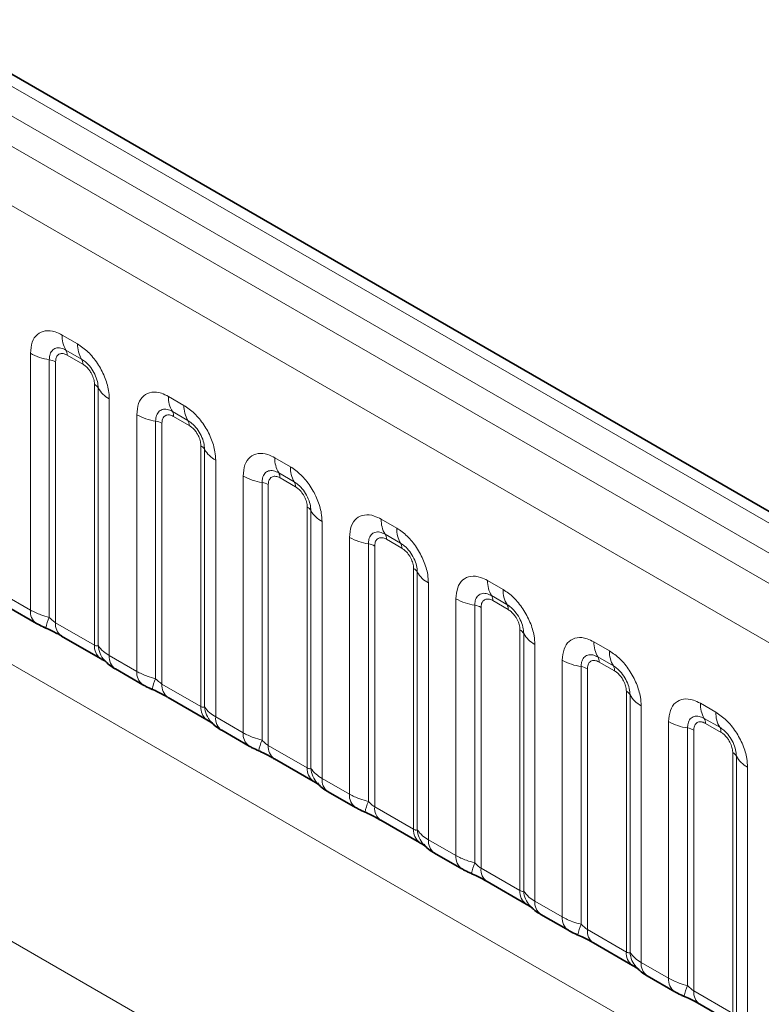
# Model space of a CAD drawing. Units: millimetres. Extents: x 15 to 416, y 5 to 292.
# Drawn here: x 310 to 315, y 250 to 257 of the extents above; entities that cross this region are included whole.
import ezdxf

# ---------------------------------------------------------------- set-up
doc = ezdxf.new("R2010")
doc.units = ezdxf.units.MM

msp = doc.modelspace()

# ---------------------------------------------------------------- linework, layer by layer
at = {"color": 8, "linetype": 'Continuous', "lineweight": 18}
for p, q in [((333.5003, 242.8784), (263.0049, 283.5745)), ((333.3236, 242.7763), (262.825, 283.4743)), ((262.6483, 283.3686), (333.1437, 242.6725)), ((332.9675, 242.3677), (262.4739, 283.0628)), ((262.4746, 279.9206), (332.9669, 239.2262)), ((302.5492, 254.8889), (331.3239, 238.2777)), ((310.0491, 254.9118), (310.1553, 254.8504)), ((309.832, 253.0278), (309.832, 254.7864)), ((310.1818, 254.7472), (310.0756, 254.8085)), ((310.1907, 254.7127), (310.0844, 254.7741)), ((309.9612, 254.7425), (309.9612, 252.9777)), ((310.0043, 254.7278), (310.0043, 252.9413)), ((310.2707, 252.7875), (310.2707, 254.574)), ((310.2961, 252.7844), (310.2961, 254.5491)), ((310.7774, 254.4913), (310.8836, 254.43)), ((310.3723, 254.4745), (310.3723, 252.7159)), ((310.5603, 252.6074), (310.5603, 254.366)), ((310.9101, 254.3267), (310.8039, 254.388)), ((310.919, 254.2923), (310.8127, 254.3536)), ((310.6896, 254.322), (310.6896, 252.5573)), ((310.7326, 254.3073), (310.7326, 252.5209)), ((310.9991, 252.3671), (310.9991, 254.1535)), ((311.0245, 252.3639), (311.0245, 254.1287)), ((311.1006, 254.0541), (311.1006, 252.2955)), ((311.5057, 254.0709), (311.6119, 254.0095)), ((311.2887, 252.1869), (311.2887, 253.9455)), ((311.6385, 253.9063), (311.5322, 253.9676)), ((311.4179, 253.9016), (311.4179, 252.1368)), ((311.461, 253.8869), (311.461, 252.1004)), ((311.6473, 253.8718), (311.5411, 253.9332)), ((311.7274, 251.9466), (311.7274, 253.7331)), ((311.7528, 251.9435), (311.7528, 253.7082)), ((311.829, 253.6336), (311.829, 251.875)), ((312.234, 253.6504), (312.3403, 253.5891)), ((312.3668, 253.4858), (312.2605, 253.5471)), ((312.017, 251.7665), (312.017, 253.5251)), ((312.1462, 253.4811), (312.1462, 251.7164)), ((312.3756, 253.4514), (312.2694, 253.5127)), ((312.1893, 253.4664), (312.1893, 251.68)), ((312.4557, 251.5262), (312.4557, 253.3126)), ((312.4811, 251.523), (312.4811, 253.2878)), ((312.5573, 253.2132), (312.5573, 251.4546)), ((312.9623, 253.23), (313.0686, 253.1686)), ((309.644, 253.1364), (309.832, 253.0278)), ((312.7453, 251.346), (312.7453, 253.1046)), ((313.0951, 253.0654), (312.9889, 253.1267)), ((313.1039, 253.0309), (312.9977, 253.0923)), ((312.8745, 253.0607), (312.8745, 251.2959)), ((312.9176, 253.046), (312.9176, 251.2595)), ((310.0043, 252.9413), (310.2707, 252.7875)), ((313.184, 251.1057), (313.184, 252.8922)), ((313.2094, 251.1026), (313.2094, 252.8673)), ((313.6907, 252.8095), (313.7969, 252.7482)), ((313.2856, 252.7927), (313.2856, 251.0341)), ((310.3723, 252.7159), (310.5603, 252.6074)), ((313.4736, 250.9256), (313.4736, 252.6842)), ((313.8234, 252.6449), (313.7172, 252.7062)), ((313.8323, 252.6105), (313.726, 252.6718)), ((313.6028, 252.6402), (313.6028, 250.8755)), ((313.6459, 252.6255), (313.6459, 250.8391)), ((310.7326, 252.5209), (310.9991, 252.3671)), ((313.9123, 250.6853), (313.9123, 252.4717)), ((313.9377, 250.6821), (313.9377, 252.4469)), ((314.0139, 252.3723), (314.0139, 250.6137)), ((314.419, 252.3891), (314.5252, 252.3277)), ((311.1006, 252.2955), (311.2887, 252.1869)), ((314.2019, 250.5051), (314.2019, 252.2637)), ((314.5517, 252.2245), (314.4455, 252.2858)), ((314.3312, 252.2198), (314.3312, 250.455)), ((314.3742, 252.2051), (314.3742, 250.4186)), ((314.5606, 252.19), (314.4543, 252.2514)), ((311.461, 252.1004), (311.7274, 251.9466)), ((314.6407, 250.2648), (314.6407, 252.0513)), ((314.6661, 250.2617), (314.6661, 252.0264)), ((314.7422, 251.9518), (314.7422, 250.1932)), ((311.829, 251.875), (312.017, 251.7665)), ((312.1893, 251.68), (312.4557, 251.5262)), ((312.5573, 251.4546), (312.7453, 251.346)), ((312.9176, 251.2595), (313.184, 251.1057)), ((313.2856, 251.0341), (313.4736, 250.9256)), ((313.6459, 250.8391), (313.9123, 250.6853)), ((314.0139, 250.6137), (314.2019, 250.5051)), ((314.3742, 250.4186), (314.6407, 250.2648))]:
    msp.add_line(p, q, dxfattribs=at)
at = {"color": 7, "linetype": 'Continuous', "lineweight": 35}
for p, q in [((333.6231, 242.8902), (263.129, 283.5856)), ((309.6854, 253.0448), (309.8735, 252.9363)), ((310.0457, 252.8497), (310.3122, 252.6959)), ((310.4138, 252.6244), (310.6018, 252.5158)), ((310.7741, 252.4293), (311.0405, 252.2755)), ((311.1421, 252.2039), (311.3301, 252.0954)), ((311.5024, 252.0088), (311.7688, 251.855)), ((311.8704, 251.7835), (312.0584, 251.6749)), ((312.2307, 251.5884), (312.4971, 251.4346)), ((312.5987, 251.363), (312.7867, 251.2545)), ((312.959, 251.1679), (313.2255, 251.0141)), ((313.327, 250.9426), (313.5151, 250.834)), ((313.6873, 250.7475), (313.9538, 250.5937)), ((314.0554, 250.5221), (314.2434, 250.4136)), ((314.4157, 250.327), (314.6821, 250.1732))]:
    msp.add_line(p, q, dxfattribs=at)
at = {"color": 8, "linetype": 'Continuous', "lineweight": 18}
for centre, radius, start, end in [((310.2359, 254.9047), 0.1869, 177.82648, 210.97106), ((310.3421, 254.8433), 0.1869, 177.82648, 210.97106), ((310.0194, 255.1253), 0.3872, 241.05199, 261.35561), ((310.0221, 254.7764), 0.0623, 357.82648, 30.97106), ((309.9418, 254.6149), 0.1291, 61.05199, 81.35561), ((310.1284, 254.7151), 0.0623, 357.82648, 30.97106), ((310.2417, 254.5189), 0.0623, 29.02945, 62.17706), ((310.4596, 254.6398), 0.1869, 209.02945, 242.17706), ((310.9642, 254.4842), 0.1869, 177.82648, 210.97106), ((311.0704, 254.4229), 0.1869, 177.82648, 210.97106), ((310.7478, 254.7048), 0.3872, 241.05199, 261.35561), ((310.7505, 254.356), 0.0623, 357.82648, 30.97106), ((310.6702, 254.1944), 0.1291, 61.05199, 81.35561), ((310.8567, 254.2946), 0.0623, 357.82648, 30.97106), ((310.97, 254.0984), 0.0623, 29.02945, 62.17706), ((311.1879, 254.2194), 0.1869, 209.02945, 242.17706), ((311.6925, 254.0638), 0.1869, 177.82648, 210.97106), ((311.7987, 254.0024), 0.1869, 177.82648, 210.97106), ((311.4761, 254.2844), 0.3872, 241.05199, 261.35561), ((311.4788, 253.9355), 0.0623, 357.82648, 30.97106), ((311.3985, 253.774), 0.1291, 61.05199, 81.35561), ((311.585, 253.8742), 0.0623, 357.82648, 30.97106), ((311.6983, 253.678), 0.0623, 29.02945, 62.17706), ((311.9162, 253.7989), 0.1869, 209.02945, 242.17706), ((312.4208, 253.6433), 0.1869, 177.82648, 210.97106), ((312.2071, 253.5151), 0.0623, 357.82648, 30.97106), ((312.527, 253.582), 0.1869, 177.82648, 210.97106), ((312.2044, 253.8639), 0.3872, 241.05199, 261.35561), ((312.1268, 253.3535), 0.1291, 61.05199, 81.35561), ((312.3133, 253.4537), 0.0623, 357.82648, 30.97106), ((312.4266, 253.2575), 0.0623, 29.02945, 62.17706), ((312.6445, 253.3785), 0.1869, 209.02945, 242.17706), ((313.1491, 253.2229), 0.1869, 177.82648, 210.97106), ((313.2554, 253.1615), 0.1869, 177.82648, 210.97106), ((312.9327, 253.4435), 0.3872, 241.05199, 261.35561), ((312.9354, 253.0946), 0.0623, 357.82648, 30.97106), ((313.0417, 253.0333), 0.0623, 357.82648, 30.97106), ((309.9325, 253.0182), 0.101, 174.5155, 234.32397), ((312.8551, 252.9331), 0.1291, 61.05199, 81.35561), ((310.2455, 252.8488), 0.3121, 155.60271, 169.70386), ((310.1021, 252.9304), 0.0984, 173.61687, 235.07095), ((313.155, 252.8371), 0.0623, 29.02945, 62.17706), ((313.3728, 252.958), 0.1869, 209.02945, 242.17706), ((313.8775, 252.8024), 0.1869, 177.82648, 210.97106), ((310.3744, 252.7791), 0.104, 175.35742, 232.47805), ((310.4693, 252.7981), 0.1737, 184.53892, 221.33853), ((313.9837, 252.7411), 0.1869, 177.82648, 210.97106), ((310.4729, 252.7063), 0.1011, 174.52934, 234.15848), ((313.661, 253.023), 0.3872, 241.05199, 261.35561), ((313.6637, 252.6742), 0.0623, 357.82648, 30.97106), ((310.6609, 252.5977), 0.101, 174.5155, 234.32397), ((313.5834, 252.5126), 0.1291, 61.05199, 81.35561), ((313.77, 252.6128), 0.0623, 357.82648, 30.97106), ((310.9738, 252.4283), 0.3121, 155.60271, 169.70386), ((310.8304, 252.5099), 0.0984, 173.61687, 235.07095), ((313.8833, 252.4166), 0.0623, 29.02945, 62.17706), ((314.1012, 252.5376), 0.1869, 209.02945, 242.17706), ((311.1027, 252.3586), 0.104, 175.35742, 232.47805), ((311.1976, 252.3777), 0.1737, 184.53892, 221.33853), ((314.6058, 252.382), 0.1869, 177.82648, 210.97106), ((314.712, 252.3206), 0.1869, 177.82648, 210.97106), ((311.2013, 252.2859), 0.1011, 174.52934, 234.15848), ((314.3894, 252.6026), 0.3872, 241.05199, 261.35561), ((314.3921, 252.2537), 0.0623, 357.82648, 30.97106), ((314.3118, 252.0922), 0.1291, 61.05199, 81.35561), ((314.4983, 252.1924), 0.0623, 357.82648, 30.97106), ((311.3892, 252.1773), 0.101, 174.5155, 234.32397), ((311.7022, 252.0079), 0.3121, 155.60271, 169.70386), ((311.5587, 252.0895), 0.0984, 173.61687, 235.07095), ((314.6116, 251.9962), 0.0623, 29.02945, 62.17706), ((314.8295, 252.1171), 0.1869, 209.02945, 242.17706), ((311.8311, 251.9382), 0.104, 175.35742, 232.47805), ((311.9259, 251.9572), 0.1737, 184.53892, 221.33853), ((311.9296, 251.8654), 0.1011, 174.52934, 234.15848), ((312.1175, 251.7568), 0.101, 174.5155, 234.32397), ((312.4305, 251.5874), 0.3121, 155.60271, 169.70386), ((312.287, 251.669), 0.0984, 173.61687, 235.07095), ((312.5594, 251.5177), 0.104, 175.35742, 232.47805), ((312.6542, 251.5368), 0.1737, 184.53892, 221.33853), ((312.6579, 251.445), 0.1011, 174.52934, 234.15848), ((312.8458, 251.3364), 0.101, 174.5155, 234.32397), ((313.1588, 251.167), 0.3121, 155.60271, 169.70386), ((313.0153, 251.2486), 0.0984, 173.61687, 235.07095), ((313.2877, 251.0973), 0.104, 175.35742, 232.47805), ((313.3825, 251.1163), 0.1737, 184.53892, 221.33853), ((313.3862, 251.0245), 0.1011, 174.52934, 234.15848), ((313.5741, 250.9159), 0.101, 174.5155, 234.32397), ((313.8871, 250.7465), 0.3121, 155.60271, 169.70386), ((313.7437, 250.8281), 0.0984, 173.61687, 235.07095), ((314.016, 250.6768), 0.104, 175.35742, 232.47805), ((314.1109, 250.6959), 0.1737, 184.53892, 221.33853), ((314.1145, 250.6041), 0.1011, 174.52934, 234.15848), ((314.3025, 250.4955), 0.101, 174.5155, 234.32397), ((314.6154, 250.3261), 0.3121, 155.60271, 169.70386), ((314.472, 250.4077), 0.0984, 173.61687, 235.07095)]:
    msp.add_arc(centre, radius, start, end, dxfattribs=at)
for points, knots in [([(309.832, 254.7864), (309.8344, 254.8132), (309.8392, 254.8668), (309.8766, 254.9203), (309.9317, 254.9452), (309.9927, 254.94), (310.0331, 254.9198), (310.0491, 254.9118)], [0, 0, 0, 0, 0.214755, 0.429514, 0.644159, 0.858765, 1, 1, 1, 1]), ([(310.0756, 254.8085), (310.0636, 254.8141), (310.0388, 254.8258), (310.0048, 254.8241), (309.9783, 254.8066), (309.9635, 254.7774), (309.9619, 254.7528), (309.9612, 254.7425)], [0, 0, 0, 0, 0.2001586, 0.4150009, 0.6295952, 0.8441002, 1, 1, 1, 1]), ([(310.1553, 254.8504), (310.1797, 254.8336), (310.2285, 254.7999), (310.2936, 254.7191), (310.3426, 254.6272), (310.3686, 254.5417), (310.3713, 254.4936), (310.3723, 254.4745)], [0, 0, 0, 0, 0.214755, 0.429514, 0.644159, 0.858765, 1, 1, 1, 1]), ([(310.0844, 254.7741), (310.0814, 254.7756), (310.0695, 254.7821), (310.049, 254.7869), (310.0294, 254.7822), (310.0146, 254.7695), (310.0058, 254.7519), (310.0048, 254.7348), (310.0043, 254.7278)], [0, 0, 0, 0, 0.071002, 0.285386, 0.499777, 0.633985, 0.848897, 1, 1, 1, 1]), ([(310.2961, 254.5491), (310.295, 254.5636), (310.2928, 254.5936), (310.2743, 254.6434), (310.2459, 254.6904), (310.2132, 254.7264), (310.1911, 254.741), (310.1818, 254.7472)], [0, 0, 0, 0, 0.2001586, 0.4150009, 0.6295952, 0.8441002, 1, 1, 1, 1]), ([(310.2707, 254.574), (310.2706, 254.5775), (310.2702, 254.5915), (310.2642, 254.6186), (310.2503, 254.6493), (310.2319, 254.677), (310.2123, 254.6985), (310.197, 254.7086), (310.1907, 254.7127)], [0, 0, 0, 0, 0.0710022, 0.2853859, 0.4997769, 0.6339853, 0.8488969, 1, 1, 1, 1]), ([(310.5603, 254.366), (310.5627, 254.3928), (310.5675, 254.4464), (310.605, 254.4999), (310.66, 254.5248), (310.7211, 254.5196), (310.7614, 254.4993), (310.7774, 254.4913)], [0, 0, 0, 0, 0.214755, 0.429514, 0.644159, 0.858765, 1, 1, 1, 1]), ([(310.8836, 254.43), (310.908, 254.4131), (310.9568, 254.3794), (311.0219, 254.2986), (311.071, 254.2067), (311.0969, 254.1212), (311.0996, 254.0732), (311.1006, 254.0541)], [0, 0, 0, 0, 0.2147547, 0.4295135, 0.6441592, 0.8587652, 1, 1, 1, 1]), ([(310.8039, 254.388), (310.7919, 254.3937), (310.7671, 254.4054), (310.7332, 254.4036), (310.7067, 254.3861), (310.6918, 254.357), (310.6902, 254.3324), (310.6896, 254.322)], [0, 0, 0, 0, 0.200159, 0.415001, 0.629595, 0.8441, 1, 1, 1, 1]), ([(310.8127, 254.3536), (310.8098, 254.3552), (310.7978, 254.3616), (310.7773, 254.3664), (310.7578, 254.3618), (310.7429, 254.3491), (310.7341, 254.3315), (310.7331, 254.3144), (310.7326, 254.3073)], [0, 0, 0, 0, 0.071002, 0.285386, 0.499777, 0.633985, 0.848897, 1, 1, 1, 1]), ([(311.0245, 254.1287), (311.0234, 254.1431), (311.0211, 254.1731), (311.0026, 254.223), (310.9742, 254.27), (310.9416, 254.3059), (310.9194, 254.3206), (310.9101, 254.3267)], [0, 0, 0, 0, 0.2001586, 0.4150009, 0.6295952, 0.8441002, 1, 1, 1, 1]), ([(310.9991, 254.1535), (310.999, 254.157), (310.9986, 254.171), (310.9925, 254.1982), (310.9787, 254.2288), (310.9602, 254.2566), (310.9406, 254.278), (310.9253, 254.2881), (310.919, 254.2923)], [0, 0, 0, 0, 0.0710022, 0.2853859, 0.4997769, 0.6339853, 0.8488969, 1, 1, 1, 1]), ([(311.2887, 253.9455), (311.2911, 253.9723), (311.2959, 254.0259), (311.3333, 254.0794), (311.3884, 254.1043), (311.4494, 254.0991), (311.4897, 254.0789), (311.5057, 254.0709)], [0, 0, 0, 0, 0.214755, 0.429514, 0.644159, 0.858765, 1, 1, 1, 1]), ([(311.6119, 254.0095), (311.6363, 253.9927), (311.6852, 253.959), (311.7502, 253.8782), (311.7993, 253.7863), (311.8253, 253.7008), (311.8279, 253.6527), (311.829, 253.6336)], [0, 0, 0, 0, 0.214755, 0.429514, 0.644159, 0.858765, 1, 1, 1, 1]), ([(311.5322, 253.9676), (311.5202, 253.9732), (311.4954, 253.9849), (311.4615, 253.9832), (311.435, 253.9657), (311.4202, 253.9365), (311.4186, 253.9119), (311.4179, 253.9016)], [0, 0, 0, 0, 0.200159, 0.415001, 0.629595, 0.8441, 1, 1, 1, 1]), ([(311.5411, 253.9332), (311.5381, 253.9347), (311.5262, 253.9412), (311.5057, 253.946), (311.4861, 253.9413), (311.4712, 253.9286), (311.4625, 253.911), (311.4614, 253.8939), (311.461, 253.8869)], [0, 0, 0, 0, 0.071002, 0.285386, 0.499777, 0.633985, 0.848897, 1, 1, 1, 1]), ([(311.7528, 253.7082), (311.7517, 253.7227), (311.7494, 253.7527), (311.7309, 253.8025), (311.7025, 253.8495), (311.6699, 253.8855), (311.6478, 253.9001), (311.6385, 253.9063)], [0, 0, 0, 0, 0.2001586, 0.4150009, 0.6295952, 0.8441002, 1, 1, 1, 1]), ([(311.7274, 253.7331), (311.7273, 253.7366), (311.7269, 253.7506), (311.7208, 253.7777), (311.707, 253.8084), (311.6886, 253.8361), (311.6689, 253.8576), (311.6536, 253.8677), (311.6473, 253.8718)], [0, 0, 0, 0, 0.0710022, 0.2853859, 0.4997769, 0.6339853, 0.8488969, 1, 1, 1, 1]), ([(312.017, 253.5251), (312.0194, 253.5519), (312.0242, 253.6055), (312.0616, 253.659), (312.1167, 253.6839), (312.1777, 253.6787), (312.218, 253.6584), (312.234, 253.6504)], [0, 0, 0, 0, 0.214755, 0.429514, 0.644159, 0.858765, 1, 1, 1, 1]), ([(312.2605, 253.5471), (312.2486, 253.5528), (312.2237, 253.5645), (312.1898, 253.5627), (312.1633, 253.5452), (312.1485, 253.5161), (312.1469, 253.4915), (312.1462, 253.4811)], [0, 0, 0, 0, 0.200159, 0.415001, 0.629595, 0.8441, 1, 1, 1, 1]), ([(312.3403, 253.5891), (312.3647, 253.5722), (312.4135, 253.5385), (312.4785, 253.4577), (312.5276, 253.3658), (312.5536, 253.2803), (312.5562, 253.2323), (312.5573, 253.2132)], [0, 0, 0, 0, 0.214755, 0.429514, 0.644159, 0.858765, 1, 1, 1, 1]), ([(312.2694, 253.5127), (312.2664, 253.5143), (312.2545, 253.5207), (312.234, 253.5255), (312.2144, 253.5209), (312.1996, 253.5082), (312.1908, 253.4906), (312.1897, 253.4735), (312.1893, 253.4664)], [0, 0, 0, 0, 0.071002, 0.285386, 0.499777, 0.633985, 0.848897, 1, 1, 1, 1]), ([(312.4811, 253.2878), (312.48, 253.3022), (312.4777, 253.3322), (312.4593, 253.3821), (312.4308, 253.4291), (312.3982, 253.465), (312.3761, 253.4797), (312.3668, 253.4858)], [0, 0, 0, 0, 0.200159, 0.415001, 0.629595, 0.8441, 1, 1, 1, 1]), ([(312.4557, 253.3126), (312.4556, 253.3161), (312.4552, 253.3301), (312.4491, 253.3573), (312.4353, 253.3879), (312.4169, 253.4157), (312.3973, 253.4371), (312.3819, 253.4472), (312.3756, 253.4514)], [0, 0, 0, 0, 0.071002, 0.285386, 0.499777, 0.633985, 0.848897, 1, 1, 1, 1]), ([(312.7453, 253.1046), (312.7477, 253.1314), (312.7525, 253.185), (312.7899, 253.2385), (312.845, 253.2634), (312.906, 253.2582), (312.9463, 253.238), (312.9623, 253.23)], [0, 0, 0, 0, 0.214755, 0.429514, 0.644159, 0.858765, 1, 1, 1, 1]), ([(312.9889, 253.1267), (312.9769, 253.1323), (312.952, 253.144), (312.9181, 253.1423), (312.8916, 253.1248), (312.8768, 253.0956), (312.8752, 253.071), (312.8745, 253.0607)], [0, 0, 0, 0, 0.200159, 0.415001, 0.629595, 0.8441, 1, 1, 1, 1]), ([(313.0686, 253.1686), (313.093, 253.1518), (313.1418, 253.1181), (313.2068, 253.0373), (313.2559, 252.9454), (313.2819, 252.8599), (313.2846, 252.8118), (313.2856, 252.7927)], [0, 0, 0, 0, 0.214755, 0.429514, 0.644159, 0.858765, 1, 1, 1, 1]), ([(312.9977, 253.0923), (312.9947, 253.0938), (312.9828, 253.1003), (312.9623, 253.1051), (312.9427, 253.1004), (312.9279, 253.0877), (312.9191, 253.0701), (312.918, 253.053), (312.9176, 253.046)], [0, 0, 0, 0, 0.071002, 0.285386, 0.499777, 0.633985, 0.848897, 1, 1, 1, 1]), ([(313.2094, 252.8673), (313.2083, 252.8818), (313.206, 252.9118), (313.1876, 252.9616), (313.1592, 253.0086), (313.1265, 253.0446), (313.1044, 253.0592), (313.0951, 253.0654)], [0, 0, 0, 0, 0.200159, 0.415001, 0.629595, 0.8441, 1, 1, 1, 1]), ([(309.832, 253.0278), (309.8548, 253.0162), (309.8936, 252.9964), (309.9415, 252.9832), (309.9612, 252.9777)], [0, 0, 0, 0, 0.5873571, 1, 1, 1, 1]), ([(313.184, 252.8922), (313.1839, 252.8957), (313.1835, 252.9097), (313.1775, 252.9368), (313.1636, 252.9675), (313.1452, 252.9952), (313.1256, 253.0167), (313.1103, 253.0268), (313.1039, 253.0309)], [0, 0, 0, 0, 0.071002, 0.285386, 0.499777, 0.633985, 0.848897, 1, 1, 1, 1]), ([(309.9612, 252.9777), (309.9699, 252.9694), (309.9822, 252.9576), (309.9972, 252.9456), (310.0026, 252.9424), (310.0043, 252.9413)], [0, 0, 0, 0, 0.618935, 0.876764, 1, 1, 1, 1]), ([(313.4736, 252.6842), (313.476, 252.711), (313.4808, 252.7646), (313.5182, 252.8181), (313.5733, 252.843), (313.6343, 252.8378), (313.6747, 252.8175), (313.6907, 252.8095)], [0, 0, 0, 0, 0.214755, 0.429514, 0.644159, 0.858765, 1, 1, 1, 1]), ([(310.2707, 252.7875), (310.2741, 252.7858), (310.2812, 252.7823), (310.2904, 252.7815), (310.2939, 252.7833), (310.2961, 252.7844)], [0, 0, 0, 0, 0.256107, 0.543584, 1, 1, 1, 1]), ([(310.2961, 252.7844), (310.3064, 252.7705), (310.324, 252.7464), (310.358, 252.725), (310.3723, 252.7159)], [0, 0, 0, 0, 0.578257, 1, 1, 1, 1]), ([(313.7969, 252.7482), (313.8213, 252.7313), (313.8701, 252.6976), (313.9352, 252.6168), (313.9842, 252.5249), (314.0102, 252.4394), (314.0129, 252.3914), (314.0139, 252.3723)], [0, 0, 0, 0, 0.214755, 0.429514, 0.644159, 0.858765, 1, 1, 1, 1]), ([(313.7172, 252.7062), (313.7052, 252.7119), (313.6804, 252.7236), (313.6464, 252.7218), (313.6199, 252.7043), (313.6051, 252.6752), (313.6035, 252.6506), (313.6028, 252.6402)], [0, 0, 0, 0, 0.200159, 0.415001, 0.629595, 0.8441, 1, 1, 1, 1]), ([(313.726, 252.6718), (313.723, 252.6734), (313.7111, 252.6798), (313.6906, 252.6846), (313.671, 252.68), (313.6562, 252.6673), (313.6474, 252.6497), (313.6464, 252.6326), (313.6459, 252.6255)], [0, 0, 0, 0, 0.071002, 0.285386, 0.499777, 0.633985, 0.848897, 1, 1, 1, 1]), ([(310.5603, 252.6074), (310.5831, 252.5958), (310.6219, 252.576), (310.6698, 252.5627), (310.6896, 252.5573)], [0, 0, 0, 0, 0.587357, 1, 1, 1, 1]), ([(313.9377, 252.4469), (313.9366, 252.4613), (313.9344, 252.4913), (313.9159, 252.5412), (313.8875, 252.5882), (313.8548, 252.6241), (313.8327, 252.6388), (313.8234, 252.6449)], [0, 0, 0, 0, 0.200159, 0.415001, 0.629595, 0.8441, 1, 1, 1, 1]), ([(313.9123, 252.4717), (313.9122, 252.4752), (313.9118, 252.4892), (313.9058, 252.5164), (313.8919, 252.547), (313.8735, 252.5748), (313.8539, 252.5962), (313.8386, 252.6063), (313.8323, 252.6105)], [0, 0, 0, 0, 0.0710022, 0.2853859, 0.4997769, 0.6339853, 0.8488969, 1, 1, 1, 1]), ([(310.6896, 252.5573), (310.6982, 252.549), (310.7105, 252.5372), (310.7256, 252.5252), (310.7309, 252.5219), (310.7326, 252.5209)], [0, 0, 0, 0, 0.618935, 0.876764, 1, 1, 1, 1]), ([(314.2019, 252.2637), (314.2043, 252.2905), (314.2091, 252.3441), (314.2466, 252.3976), (314.3016, 252.4225), (314.3627, 252.4173), (314.403, 252.3971), (314.419, 252.3891)], [0, 0, 0, 0, 0.214755, 0.429514, 0.644159, 0.858765, 1, 1, 1, 1]), ([(310.9991, 252.3671), (311.0024, 252.3654), (311.0096, 252.3618), (311.0187, 252.3611), (311.0223, 252.3628), (311.0245, 252.3639)], [0, 0, 0, 0, 0.256107, 0.543584, 1, 1, 1, 1]), ([(311.0245, 252.3639), (311.0347, 252.35), (311.0523, 252.326), (311.0863, 252.3045), (311.1006, 252.2955)], [0, 0, 0, 0, 0.578257, 1, 1, 1, 1]), ([(314.5252, 252.3277), (314.5496, 252.3109), (314.5984, 252.2772), (314.6635, 252.1964), (314.7126, 252.1045), (314.7385, 252.019), (314.7412, 251.9709), (314.7422, 251.9518)], [0, 0, 0, 0, 0.214755, 0.429514, 0.644159, 0.858765, 1, 1, 1, 1]), ([(314.4455, 252.2858), (314.4335, 252.2914), (314.4087, 252.3031), (314.3748, 252.3014), (314.3483, 252.2839), (314.3334, 252.2547), (314.3318, 252.2301), (314.3312, 252.2198)], [0, 0, 0, 0, 0.200159, 0.415001, 0.629595, 0.8441, 1, 1, 1, 1]), ([(314.4543, 252.2514), (314.4514, 252.2529), (314.4394, 252.2594), (314.4189, 252.2642), (314.3994, 252.2595), (314.3845, 252.2468), (314.3757, 252.2292), (314.3747, 252.2121), (314.3742, 252.2051)], [0, 0, 0, 0, 0.071002, 0.285386, 0.499777, 0.633985, 0.848897, 1, 1, 1, 1]), ([(314.6661, 252.0264), (314.665, 252.0409), (314.6627, 252.0709), (314.6442, 252.1207), (314.6158, 252.1677), (314.5832, 252.2037), (314.561, 252.2183), (314.5517, 252.2245)], [0, 0, 0, 0, 0.200159, 0.415001, 0.629595, 0.8441, 1, 1, 1, 1]), ([(314.6407, 252.0513), (314.6406, 252.0548), (314.6402, 252.0688), (314.6341, 252.0959), (314.6203, 252.1266), (314.6018, 252.1543), (314.5822, 252.1758), (314.5669, 252.1859), (314.5606, 252.19)], [0, 0, 0, 0, 0.071002, 0.285386, 0.499777, 0.633985, 0.848897, 1, 1, 1, 1]), ([(311.2887, 252.1869), (311.3114, 252.1753), (311.3502, 252.1555), (311.3981, 252.1423), (311.4179, 252.1368)], [0, 0, 0, 0, 0.587357, 1, 1, 1, 1]), ([(311.4179, 252.1368), (311.4265, 252.1285), (311.4388, 252.1167), (311.4539, 252.1047), (311.4592, 252.1015), (311.461, 252.1004)], [0, 0, 0, 0, 0.618935, 0.876764, 1, 1, 1, 1]), ([(311.7274, 251.9466), (311.7307, 251.9449), (311.7379, 251.9414), (311.747, 251.9406), (311.7506, 251.9424), (311.7528, 251.9435)], [0, 0, 0, 0, 0.256107, 0.543584, 1, 1, 1, 1]), ([(311.7528, 251.9435), (311.763, 251.9296), (311.7807, 251.9055), (311.8146, 251.8841), (311.829, 251.875)], [0, 0, 0, 0, 0.578257, 1, 1, 1, 1]), ([(312.017, 251.7665), (312.0398, 251.7549), (312.0785, 251.7351), (312.1264, 251.7218), (312.1462, 251.7164)], [0, 0, 0, 0, 0.5873571, 1, 1, 1, 1]), ([(312.1462, 251.7164), (312.1549, 251.7081), (312.1671, 251.6963), (312.1822, 251.6843), (312.1875, 251.681), (312.1893, 251.68)], [0, 0, 0, 0, 0.618935, 0.876764, 1, 1, 1, 1]), ([(312.4557, 251.5262), (312.4591, 251.5245), (312.4662, 251.5209), (312.4753, 251.5202), (312.4789, 251.5219), (312.4811, 251.523)], [0, 0, 0, 0, 0.256107, 0.543584, 1, 1, 1, 1]), ([(312.4811, 251.523), (312.4913, 251.5091), (312.509, 251.4851), (312.543, 251.4636), (312.5573, 251.4546)], [0, 0, 0, 0, 0.578257, 1, 1, 1, 1]), ([(312.7453, 251.346), (312.7681, 251.3344), (312.8069, 251.3146), (312.8548, 251.3014), (312.8745, 251.2959)], [0, 0, 0, 0, 0.5873571, 1, 1, 1, 1]), ([(312.8745, 251.2959), (312.8832, 251.2876), (312.8955, 251.2758), (312.9105, 251.2638), (312.9159, 251.2606), (312.9176, 251.2595)], [0, 0, 0, 0, 0.618935, 0.876764, 1, 1, 1, 1]), ([(313.184, 251.1057), (313.1874, 251.104), (313.1945, 251.1005), (313.2036, 251.0997), (313.2072, 251.1015), (313.2094, 251.1026)], [0, 0, 0, 0, 0.2561068, 0.5435845, 1, 1, 1, 1]), ([(313.2094, 251.1026), (313.2196, 251.0887), (313.2373, 251.0646), (313.2713, 251.0432), (313.2856, 251.0341)], [0, 0, 0, 0, 0.5782572, 1, 1, 1, 1]), ([(313.4736, 250.9256), (313.4964, 250.914), (313.5352, 250.8942), (313.5831, 250.8809), (313.6028, 250.8755)], [0, 0, 0, 0, 0.587357, 1, 1, 1, 1]), ([(313.6028, 250.8755), (313.6115, 250.8672), (313.6238, 250.8554), (313.6388, 250.8434), (313.6442, 250.8401), (313.6459, 250.8391)], [0, 0, 0, 0, 0.618935, 0.876764, 1, 1, 1, 1]), ([(313.9123, 250.6853), (313.9157, 250.6836), (313.9228, 250.68), (313.932, 250.6793), (313.9355, 250.681), (313.9377, 250.6821)], [0, 0, 0, 0, 0.256107, 0.543584, 1, 1, 1, 1]), ([(313.9377, 250.6821), (313.948, 250.6682), (313.9656, 250.6442), (313.9996, 250.6227), (314.0139, 250.6137)], [0, 0, 0, 0, 0.578257, 1, 1, 1, 1]), ([(314.2019, 250.5051), (314.2247, 250.4935), (314.2635, 250.4737), (314.3114, 250.4605), (314.3312, 250.455)], [0, 0, 0, 0, 0.587357, 1, 1, 1, 1]), ([(314.3312, 250.455), (314.3398, 250.4467), (314.3521, 250.4349), (314.3672, 250.4229), (314.3725, 250.4197), (314.3742, 250.4186)], [0, 0, 0, 0, 0.618935, 0.876764, 1, 1, 1, 1])]:
    msp.add_open_spline(points, degree=3, knots=knots, dxfattribs=at)
at = {"color": 7, "linetype": 'Continuous', "lineweight": 35}
for points, knots in [([(309.8738, 252.9365), (309.8803, 252.9327), (309.9002, 252.9211), (309.923, 252.9114), (309.9385, 252.9048)], [0, 0, 0, 0, 0.322691, 1, 1, 1, 1]), ([(309.9223, 252.9111), (309.9378, 252.9046), (309.9786, 252.8873), (310.0219, 252.8637), (310.0419, 252.8518), (310.0449, 252.8501)], [0, 0, 0, 0, 0.342046, 0.90289, 1, 1, 1, 1]), ([(310.3109, 252.6965), (310.3183, 252.6922), (310.3337, 252.6834), (310.3473, 252.6745), (310.3492, 252.673), (310.3501, 252.6724)], [0, 0, 0, 0, 0.348806, 0.723088, 1, 1, 1, 1]), ([(310.3401, 252.6844), (310.3473, 252.6761), (310.3674, 252.6533), (310.3927, 252.6357), (310.4122, 252.6255), (310.4142, 252.6245)], [0, 0, 0, 0, 0.335922, 0.929799, 1, 1, 1, 1]), ([(310.6022, 252.516), (310.6086, 252.5123), (310.6285, 252.5006), (310.6514, 252.4909), (310.6668, 252.4844)], [0, 0, 0, 0, 0.322691, 1, 1, 1, 1]), ([(310.6506, 252.4906), (310.6661, 252.4841), (310.707, 252.4669), (310.7502, 252.4432), (310.7702, 252.4314), (310.7732, 252.4297)], [0, 0, 0, 0, 0.342046, 0.90289, 1, 1, 1, 1]), ([(311.0392, 252.276), (311.0466, 252.2718), (311.062, 252.263), (311.0756, 252.254), (311.0776, 252.2526), (311.0784, 252.252)], [0, 0, 0, 0, 0.348806, 0.723088, 1, 1, 1, 1]), ([(311.0684, 252.2639), (311.0757, 252.2556), (311.0957, 252.2328), (311.121, 252.2152), (311.1405, 252.2051), (311.1425, 252.204)], [0, 0, 0, 0, 0.335922, 0.929799, 1, 1, 1, 1]), ([(311.3305, 252.0956), (311.3369, 252.0918), (311.3569, 252.0802), (311.3797, 252.0705), (311.3952, 252.0639)], [0, 0, 0, 0, 0.322691, 1, 1, 1, 1]), ([(311.3789, 252.0702), (311.3944, 252.0637), (311.4353, 252.0464), (311.4785, 252.0227), (311.4986, 252.0109), (311.5015, 252.0092)], [0, 0, 0, 0, 0.342046, 0.90289, 1, 1, 1, 1]), ([(311.7675, 251.8556), (311.775, 251.8513), (311.7904, 251.8425), (311.8039, 251.8336), (311.8059, 251.8321), (311.8067, 251.8315)], [0, 0, 0, 0, 0.348806, 0.723088, 1, 1, 1, 1]), ([(311.7968, 251.8434), (311.804, 251.8352), (311.824, 251.8124), (311.8493, 251.7948), (311.8688, 251.7846), (311.8709, 251.7836)], [0, 0, 0, 0, 0.335922, 0.929799, 1, 1, 1, 1]), ([(312.0588, 251.6751), (312.0652, 251.6714), (312.0852, 251.6597), (312.108, 251.65), (312.1235, 251.6435)], [0, 0, 0, 0, 0.3226909, 1, 1, 1, 1]), ([(312.1072, 251.6497), (312.1227, 251.6432), (312.1636, 251.626), (312.2068, 251.6023), (312.2269, 251.5905), (312.2298, 251.5888)], [0, 0, 0, 0, 0.342046, 0.90289, 1, 1, 1, 1]), ([(312.4959, 251.4351), (312.5033, 251.4309), (312.5187, 251.4221), (312.5323, 251.4131), (312.5342, 251.4117), (312.535, 251.4111)], [0, 0, 0, 0, 0.348806, 0.723088, 1, 1, 1, 1]), ([(312.5251, 251.423), (312.5323, 251.4147), (312.5523, 251.3919), (312.5777, 251.3743), (312.5971, 251.3642), (312.5992, 251.3631)], [0, 0, 0, 0, 0.335922, 0.929799, 1, 1, 1, 1]), ([(312.7871, 251.2547), (312.7936, 251.2509), (312.8135, 251.2393), (312.8363, 251.2296), (312.8518, 251.223)], [0, 0, 0, 0, 0.322691, 1, 1, 1, 1]), ([(312.8355, 251.2293), (312.851, 251.2228), (312.8919, 251.2055), (312.9352, 251.1818), (312.9552, 251.17), (312.9582, 251.1683)], [0, 0, 0, 0, 0.342046, 0.90289, 1, 1, 1, 1]), ([(313.2242, 251.0147), (313.2316, 251.0104), (313.247, 251.0016), (313.2606, 250.9927), (313.2625, 250.9912), (313.2634, 250.9906)], [0, 0, 0, 0, 0.348806, 0.723088, 1, 1, 1, 1]), ([(313.2534, 251.0025), (313.2606, 250.9943), (313.2807, 250.9715), (313.306, 250.9539), (313.3254, 250.9437), (313.3275, 250.9427)], [0, 0, 0, 0, 0.335922, 0.929799, 1, 1, 1, 1]), ([(313.5154, 250.8342), (313.5219, 250.8305), (313.5418, 250.8188), (313.5646, 250.8091), (313.5801, 250.8026)], [0, 0, 0, 0, 0.322691, 1, 1, 1, 1]), ([(313.5639, 250.8088), (313.5794, 250.8023), (313.6202, 250.7851), (313.6635, 250.7614), (313.6835, 250.7496), (313.6865, 250.7479)], [0, 0, 0, 0, 0.3420455, 0.9028897, 1, 1, 1, 1]), ([(313.9525, 250.5942), (313.9599, 250.59), (313.9753, 250.5812), (313.9889, 250.5722), (313.9908, 250.5708), (313.9917, 250.5702)], [0, 0, 0, 0, 0.348806, 0.723088, 1, 1, 1, 1]), ([(313.9817, 250.5821), (313.9889, 250.5738), (314.009, 250.551), (314.0343, 250.5334), (314.0538, 250.5233), (314.0558, 250.5222)], [0, 0, 0, 0, 0.335922, 0.929799, 1, 1, 1, 1]), ([(314.2438, 250.4138), (314.2502, 250.41), (314.2701, 250.3984), (314.293, 250.3887), (314.3084, 250.3821)], [0, 0, 0, 0, 0.322691, 1, 1, 1, 1]), ([(314.2922, 250.3884), (314.3077, 250.3819), (314.3486, 250.3646), (314.3918, 250.3409), (314.4118, 250.3291), (314.4148, 250.3274)], [0, 0, 0, 0, 0.342046, 0.90289, 1, 1, 1, 1])]:
    msp.add_open_spline(points, degree=3, knots=knots, dxfattribs=at)

doc.saveas('drawing.dxf')
